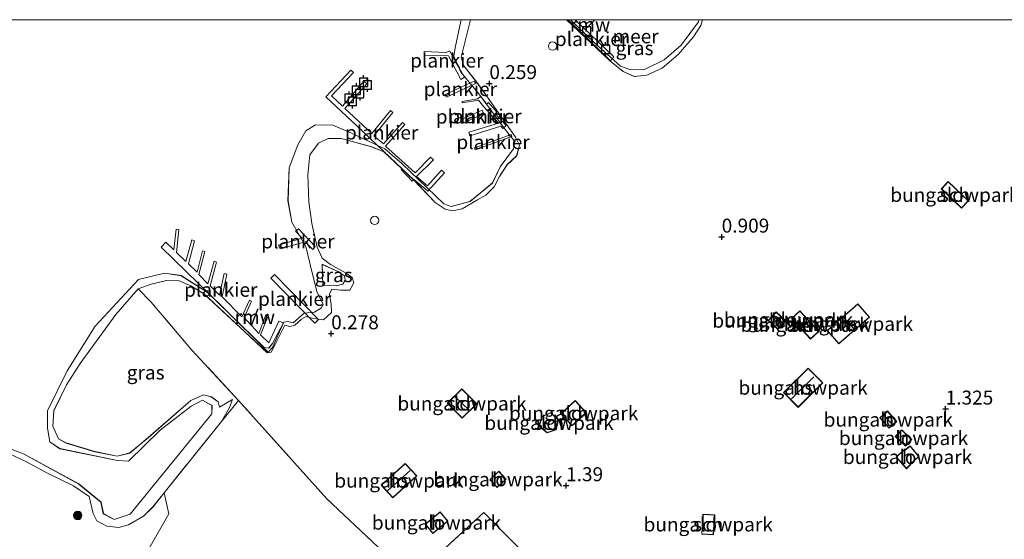
# Model space of a CAD drawing. Units: metres. Extents: x 180000 to 190009, y 487499 to 493751.
# Drawn here: x 183238 to 183414, y 493657 to 493750 of the extents above; entities that cross this region are included whole.
import ezdxf
from ezdxf.enums import TextEntityAlignment as Align

# ---------------------------------------------------------------- set-up
doc = ezdxf.new("R2010")
doc.units = ezdxf.units.M
doc.linetypes.add('IE-TERREINAFSCHEIDING', pattern=[10, 8, -2])
doc.layers.get('0').update_dxf_attribs({"lineweight": 25})
for name, color, linetype, lineweight in [('B-ME-AL-OVERIG-GV-B7', 7, 'BV-GELEIDERAIL', 18), ('B-ME-GR-BOOM-S-B1', 93, 'Continuous', 18), ('B-ME-GW-HOOGTEPUNT-S-B1', 10, 'Continuous', 25), ('B-ME-GW-KRUINLIJN-L-B1', 93, 'Continuous', 18), ('B-ME-GW-TEENLIJN-L-B1', 93, 'Continuous', 18), ('B-ME-IE-GRASLAND-GV-B6', 93, 'Continuous', 18), ('B-ME-IE-GRONDWERKLIJN-GROND_INGERICHT-GV-B6', 253, 'Continuous', 18), ('B-ME-IE-INRICHTINGSELEMENT-S-B1', 253, 'Continuous', 18), ('B-ME-IE-TERREINAFSCHEIDING-RASTERHEKWERK-L-B1', 8, 'IE-TERREINAFSCHEIDING', 18), ('B-ME-KG-KADASTRAAL-DAKRAND-L-B1', 13, 'Continuous', 18), ('B-ME-KG-KADASTRAAL-NOKLIJN-L-B1', 13, 'Continuous', 18), ('B-ME-KW-REMMINGWERK-L-B1', 10, 'Continuous', 25), ('B-ME-OB-WATERLIJN-L-B1', 133, 'OB-WATERLIJN', 18), ('B-ME-OG-BEBOUWING-GV-B6', 173, 'Continuous', 18), ('B-ME-OG-WATER-GV-B6', 153, 'Continuous', 18), ('B-ME-VV-AFMEERCONSTRUCTIE-S-B1', 10, 'Continuous', 25)]:
    doc.layers.add(name, color=color, linetype=linetype, lineweight=lineweight)
doc.styles.add('NLCS-ISO', font='NLCS-ISO.TTF')
doc.linetypes.add('BV-GELEIDERAIL', pattern='A,10,-3,[108,NLCS.SHX,S=1,R=0,X=0,Y=0],-3', length=16)
doc.linetypes.add('OB-WATERLIJN', pattern='A,10,[32,NLCS.SHX,S=2,R=0,X=0,Y=0],-12', length=22)

# ---------------------------------------------------------------- blocks, each defined once
blk = doc.blocks.new('d27az_FeatureWriter_4_5_FMEBLOCK10')
at = {"layer": 'B-ME-IE-GRASLAND-GV-B6'}
for points in [[(129.71, 102.12, 0.31), (128.6, 97.82, 0.31), (128.04, 95.42, 0.31), (128.53, 93.88, 0.31), (130.8, 90.95, 0.24), (133.06, 87.83, 0.25), (137.74, 81.08, 0.25), (138.46, 79.68, 0.25), (137.96, 77.75, 0.25), (136.27, 76.18, 0.29), (134.91, 74.08, 0.33), (133.94, 72.23, 0.23), (132.42, 70.71, 0.16), (130.92, 69.88, 0.2), (128.22, 68.28, 0.23), (126.5, 67.93, 0.21), (125.16, 68.2, 0.22), (123.37, 69.41, 0.22), (119.48, 73.5, 0.27), (114.19, 78.47, 0.27), (112.03, 79.39, 0.22), (106.54, 80.85, 0.25), (104.22, 80.85, 0.29), (102.5, 80.02, 0.3), (100.98, 77.94, 0.31), (100.62, 74.35, 0.34), (100.77, 69.51, 0.35), (101.35, 65.63, 0.32), (102.25, 61.41, 0.16), (103.2, 59.46, 0.22), (104.64, 58.29, 0.25), (107.48, 56.76, 0.4), (108.51, 55.97, 0.37), (108.83, 55.03, 0.33), (108.1, 53.73, 0.28), (106.48, 53.72, 0.26), (104.89, 53.87, 0.19), (104.49, 53, 0.2), (104.8, 51.18, 0.22), (104.83, 49.69, 0.23), (103.42, 48.41, 0.23), (101.69, 48.64, 0.29), (100.32, 49.01, 0.3), (99.49, 48.54, 0.27), (98.31, 47.47, 0.29), (97.39, 47.23, 0.28), (96.5, 47.45, 0.3), (94.83, 44.12, 0.26), (94.06, 42.6, 0.24), (93.37, 42.52, 0.24), (89.39, 46.22, 0.22), (82.05, 53.07, 0.14), (79.67, 54.48, 0.01), (77.59, 55.38, -0.02), (75.37, 55.44, -0.02), (72.6, 54.76, -0.02), (70.27, 53.93, -0.01), (66.27, 49.36, 0), (59.91, 40.58, 0.05), (57.45, 36.76, 0.09), (55.17, 32.15, 0.1), (55.02, 29.34, 0.08), (56.03, 27.1, 0.07), (57.39, 26.36, 0.03), (62.5, 24.81, -0.02), (66.52, 24.01, -0.01), (68.76, 24.57, 0), (72.09, 27.35, 0.03), (79.67, 33.99, 0.14), (81.97, 34.99, 0.12), (83.36, 34.59, 0.12), (84.56, 33.7, 0.13), (84.84, 32.78, 0.11), (87.13, 34.14, 0.46), (86.6, 32.72, 0.46), (85.16, 30.23, 0.45), (74.93, 17.44, 0.46), (72.88, 14.91, 0.3), (71.21, 13.28, 0.28), (68.51, 11.73, 0.32), (66.79, 11.24, 0.3), (64.66, 11.49, 0.19), (62.87, 12.45, 0.15), (62.23, 13.75, 0.15), (61.52, 16.79, 0.06), (58.72, 18.68, 0.09), (54.07, 20.98, 0.07), (50.21, 23.05, 0.07), (47.16, 24.45, 0.04)], [(47.25, 25.4, -0.2), (49.77, 24.44, -0.2), (59.68, 19.02, -0.2), (63.63, 15.77, -0.2), (64.04, 13.71, -0.2), (65.96, 12.65, -0.2), (68.85, 13.62, -0.2), (83.42, 31.57, -0.2), (83.48, 33.05, -0.2), (81.79, 34.03, -0.2), (79.73, 32.96, -0.2), (74.22, 28.66, -0.2), (68.53, 23.11, -0.2), (66.58, 23.2, -0.2), (56.27, 25.35, -0.2), (54.47, 26.57, -0.2), (54.05, 29.04, -0.2), (54.06, 32.11, -0.2), (57.57, 39.27, -0.2), (62.59, 47.24, -0.2), (70.31, 55.63, -0.2), (74.96, 56.74, -0.2), (77.98, 56.31, -0.2), (82.58, 53.36, -0.2), (92.81, 43.47, -0.2), (93.61, 43.33, -0.2), (94.31, 44.18, -0.2), (96.32, 48.01, -0.2), (97.06, 48.09, -0.2), (98.01, 47.88, -0.2), (99.94, 49.6, -0.2), (101.82, 49.76, -0.2), (103.05, 50.54, -0.2), (103.33, 51.23, -0.2), (102.26, 53.3, -0.2), (101.45, 56.6, -0.2), (100.23, 61.52, -0.2), (97.74, 65.87, -0.2), (97.07, 69.68, -0.2), (97.29, 75.61, -0.2), (98.84, 79.73, -0.2), (100.26, 82.24, -0.2), (101.98, 83.29, -0.2), (105.07, 83.25, -0.2), (108.44, 81.8, -0.2), (114.37, 79.03, -0.2), (117.48, 76.32, -0.2), (124.9, 69.16, -0.2), (126.24, 68.68, -0.2), (129.61, 69.55, -0.2), (133.65, 72.89, -0.2), (135.02, 75.78, -0.2), (137.4, 79, -0.2), (137.65, 80.33, -0.2), (135.87, 82.49, -0.2), (131.01, 89.11, -0.2), (127.99, 92.74, -0.2), (126.74, 95.58, -0.2), (126.97, 97.1, -0.2), (127.98, 101.85, -0.2), (128.04, 102.12, -0.2), (129.71, 102.12, 0.31)], [(103.3, 54.58, -0.02), (105.71, 54.47, 0), (106.84, 54.77, 0.02), (107.3, 55.52, 0.01), (107.18, 56.3, 0), (106.08, 56.98, 0.04), (103.19, 58.34, 0.01), (103.3, 54.58, -0.02)]]:
    blk.add_polyline3d(points, dxfattribs=at)
blk = doc.blocks.new('d27az_FeatureWriter_4_5_FMEBLOCK15')
at = {"layer": 'B-ME-GW-KRUINLIJN-L-B1'}
for points in [[(16.53, 34.99, 0.31), (15.42, 30.69, 0.31), (14.86, 28.28, 0.31), (15.35, 26.75, 0.31), (17.62, 23.81, 0.24), (19.88, 20.69, 0.25), (24.56, 13.95, 0.25), (25.28, 12.55, 0.25), (24.78, 10.61, 0.25), (23.09, 9.04, 0.29), (21.73, 6.95, 0.33), (20.76, 5.1, 0.23), (19.24, 3.57, 0.16), (17.74, 2.74, 0.2), (15.04, 1.14, 0.23), (13.32, 0.79, 0.21), (11.98, 1.06, 0.22), (10.19, 2.28, 0.22), (6.3, 6.37, 0.27), (1.01, 11.33, 0.27), (-1.15, 12.25, 0.22), (-6.64, 13.72, 0.25), (-8.96, 13.71, 0.29), (-10.68, 12.89, 0.3), (-12.2, 10.8, 0.31), (-12.56, 7.21, 0.34), (-12.41, 2.38, 0.35), (-11.83, -1.5, 0.32), (-10.93, -5.73, 0.16), (-9.98, -7.67, 0.22), (-8.54, -8.84, 0.25), (-5.7, -10.38, 0.4), (-4.67, -11.16, 0.37), (-4.35, -12.1, 0.33), (-5.08, -13.4, 0.28), (-6.7, -13.41, 0.26), (-8.29, -13.27, 0.19), (-8.68, -14.13, 0.2), (-8.38, -15.96, 0.22), (-8.35, -17.44, 0.23), (-9.76, -18.73, 0.23), (-11.49, -18.5, 0.29), (-12.86, -18.13, 0.3), (-13.69, -18.6, 0.27), (-14.87, -19.66, 0.29), (-15.79, -19.9, 0.28), (-16.68, -19.68, 0.3), (-18.34, -23.02, 0.26), (-19.11, -24.53, 0.24), (-19.81, -24.61, 0.24), (-23.79, -20.92, 0.22), (-31.13, -14.07, 0.14), (-33.51, -12.65, 0.01), (-35.59, -11.76, -0.02), (-37.81, -11.7, -0.02), (-40.58, -12.37, -0.02), (-42.91, -13.2, -0.01), (-46.91, -17.77, 0), (-53.27, -26.55, 0.05), (-55.73, -30.38, 0.09), (-58.01, -34.99, 0.1)], [(58.01, 34.99, 0.3), (57.73, 33.97, 0.31), (56.39, 31.93, 0.33), (53.66, 28.74, 0.27), (50.81, 26.3, 0.19), (48.03, 25.03, 0.21), (45.82, 24.81, 0.24), (43.81, 25.7, 0.23), (41.3, 27.76, 0.22), (33.7, 34.99, 0.21)]]:
    blk.add_polyline3d(points, dxfattribs=at)
blk = doc.blocks.new('d27az_FeatureWriter_4_5_FMEBLOCK20')
at = {"layer": 'B-ME-OB-WATERLIJN-L-B1'}
for points in [[(112.01, 101.61, -0.2), (111.95, 101.34, -0.2), (110.94, 96.58, -0.2), (110.71, 95.07, -0.2), (111.96, 92.22, -0.2), (114.98, 88.6, -0.2), (119.85, 81.98, -0.2), (121.62, 79.81, -0.2), (121.37, 78.48, -0.2), (118.99, 75.26, -0.2), (117.62, 72.37, -0.2), (113.58, 69.04, -0.2), (110.21, 68.16, -0.2), (108.88, 68.65, -0.2), (101.46, 75.81, -0.2), (98.34, 78.51, -0.2), (92.41, 81.28, -0.2), (89.04, 82.73, -0.2), (85.96, 82.77, -0.2), (84.23, 81.72, -0.2), (82.81, 79.21, -0.2), (81.26, 75.1, -0.2), (81.04, 69.16, -0.2), (81.71, 65.36, -0.2), (84.2, 61, -0.2), (85.42, 56.08, -0.2), (86.23, 52.78, -0.2), (87.3, 50.71, -0.2), (87.02, 50.03, -0.2), (85.8, 49.24, -0.2), (83.91, 49.09, -0.2), (81.99, 47.36, -0.2), (81.03, 47.57, -0.2), (80.29, 47.5, -0.2), (78.28, 43.66, -0.2), (77.58, 42.82, -0.2), (76.78, 42.96, -0.2), (66.56, 52.85, -0.2), (61.95, 55.79, -0.2), (58.93, 56.23, -0.2), (54.28, 55.12, -0.2), (46.56, 46.73, -0.2), (41.54, 38.76, -0.2), (38.03, 31.6, -0.2), (38.02, 28.52, -0.2), (38.44, 26.06, -0.2), (40.24, 24.83, -0.2), (50.55, 22.69, -0.2), (52.51, 22.6, -0.2), (58.2, 28.15, -0.2), (63.7, 32.44, -0.2), (65.76, 33.52, -0.2), (67.45, 32.54, -0.2), (67.4, 31.06, -0.2), (52.82, 13.1, -0.2), (49.93, 12.14, -0.2), (48.01, 13.19, -0.2), (47.6, 15.26, -0.2), (43.65, 18.5, -0.2), (33.75, 23.93, -0.2), (31.22, 24.88, -0.2)], [(154.48, 101.61, -0.2), (154.44, 101.2, -0.2), (151.32, 97.04, -0.2), (148.29, 94.4, -0.2), (144.77, 92.71, -0.2), (142.33, 92.66, -0.2), (140.49, 93.29, -0.2), (135.76, 97.5, -0.2), (131.53, 101.61, -0.2)]]:
    blk.add_polyline3d(points, dxfattribs=at)
blk = doc.blocks.new('meerpaal')
for p, q in [((-0.75, 0), (-1.25, 0)), ((0.75, 0.75), (-0.75, 0.75)), ((-0.75, 0.75), (-0.75, -0.75)), ((0.75, -0.75), (0.75, 0.75)), ((0.75, 0), (1.25, 0)), ((-0.75, -0.75), (0.75, -0.75))]:
    blk.add_line(p, q)
blk = doc.blocks.new('dtb')
blk.add_circle((0, 0), 0.75)
blk = doc.blocks.new('boom')
blk.add_hatch(color=256).paths.add_polyline_path([(-0.75, 0, 1), (0.75, 0, 1)])
blk.add_circle((0, 0), 0.75)
blk = doc.blocks.new('hoogtepunt')
for p, q in [((-0.5, 0), (0.5, 0)), ((0, 0.5), (0, -0.5))]:
    blk.add_line(p, q)

msp = doc.modelspace()

# ---------------------------------------------------------------- linework, layer by layer
at = {"layer": 'B-ME-AL-OVERIG-GV-B7'}
for points in [[(183336.99, 493750, 0.36), (183336.95, 493749.96, 0.36), (183343.88, 493743.37, 0.22), (183343.27, 493742.64, 0.2), (183335.71, 493750, 0.32), (183336.99, 493750, 0.36)], [(183316.51, 493739.31, 0.16), (183314.28, 493743.55, 0.23), (183309.95, 493743.64, 0.26), (183309.96, 493744.28, 0.27), (183313.9, 493744.13, 0.25), (183314.49, 493744.44, 0.24), (183317.13, 493739.73, 0.18), (183316.51, 493739.31, 0.16)], [(183310.08, 493719.8, 0.26), (183308.11, 493721.42, 0.31), (183307.78, 493721.09, 0.31), (183305.81, 493723.17, 0.33), (183305.99, 493723.32, 0.31), (183302.62, 493726.52, 0.29), (183297.88, 493731.02, 0.48), (183292.35, 493736.21, 0.41), (183296.81, 493740.98, 0.61), (183297.32, 493740.52, 0.6), (183293.39, 493736.39, 0.41), (183295.36, 493734.54, 0.33), (183299.17, 493739.01, 0.43), (183299.67, 493738.49, 0.42), (183295.75, 493734.12, 0.44), (183300.59, 493729.65, 0.18), (183303.89, 493733.73, 0.28), (183304.33, 493733.36, 0.23), (183300.95, 493729.24, 0.24), (183302.67, 493727.75, 0.24), (183306.04, 493731.57, 0.28), (183306.47, 493731.21, 0.27), (183303.03, 493727.39, 0.24), (183308.34, 493722.56, 0.24), (183311.09, 493725.37, 0.24), (183311.58, 493724.93, 0.23), (183308.59, 493721.91, 0.3), (183310.51, 493720.27, 0.26), (183313.05, 493723.07, 0.26), (183313.58, 493722.59, 0.25), (183310.61, 493719.31, 0.25), (183310.08, 493719.8, 0.26)], [(183319.1, 493738.56, 0.14), (183313.94, 493736.15, 0.25), (183313.72, 493736.61, 0.24), (183318.88, 493739.02, 0.13), (183319.1, 493738.56, 0.14)], [(183321.16, 493734.9, 0.4), (183321.46, 493735.18, 0.44), (183322.95, 493733.46, 0.46), (183322.62, 493733.23, 0.44), (183324.63, 493731.08, 0.33), (183324.02, 493730.54, 0.31), (183323.64, 493730.94, 0.32), (183318.1, 493729.23, 0.32), (183317.95, 493729.89, 0.33), (183323.25, 493731.45, 0.31), (183320.59, 493734.38, 0.31), (183319.64, 493735.59, 0.2), (183316.72, 493735.11, 0.25), (183316.72, 493735.36, 0.26), (183319.47, 493735.85, 0.19), (183320.08, 493736.24, 0.26), (183321.16, 493734.9, 0.4)], [(183320.6, 493733.16, 0.29), (183316.82, 493731.5, 0.19), (183316.53, 493732.14, 0.24), (183320.31, 493733.8, 0.33), (183320.6, 493733.16, 0.29)], [(183325.61, 493729.09, 0.22), (183319.05, 493726.73, 0.28), (183318.92, 493727.09, 0.28), (183325.48, 493729.45, 0.22), (183325.61, 493729.09, 0.22)], [(183284.79, 493695.73, 0.39), (183282.84, 493691.35, 0.26), (183282.04, 493690.51, 0.26), (183273.99, 493698.5, 0.38), (183262.9, 493709.31, 0.39), (183263.77, 493710.17, 0.37), (183265.17, 493708.83, 0.37), (183265.59, 493712.52, 0.47), (183266.09, 493712.44, 0.46), (183265.68, 493708.32, 0.33), (183267.3, 493706.74, 0.31), (183268.37, 493710.59, 0.54), (183268.85, 493710.41, 0.53), (183267.78, 493706.31, 0.35), (183269.33, 493704.81, 0.34), (183270.3, 493708.63, 0.42), (183270.7, 493708.49, 0.39), (183269.67, 493704.4, 0.36), (183271.27, 493702.7, 0.36), (183272.38, 493706.78, 0.42), (183272.8, 493706.6, 0.39), (183271.68, 493702.38, 0.37), (183273.34, 493700.71, 0.35), (183274.2, 493704.6, 0.48), (183274.65, 493704.46, 0.44), (183273.82, 493700.4, 0.37), (183277.34, 493696.81, 0.35), (183278.73, 493699.77, 0.4), (183279.07, 493699.61, 0.39), (183277.74, 493696.69, 0.39), (183280.4, 493693.85, 0.3), (183281.65, 493697.18, 0.46), (183282.06, 493697, 0.45), (183280.65, 493693.59, 0.32), (183282.16, 493692.14, 0.27), (183283.93, 493696.06, 0.36), (183284.79, 493695.73, 0.39)], [(183287.45, 493712.58, 0.24), (183290.45, 493709.39, 0.26), (183290.01, 493708.89, 0.27), (183288.68, 493710.26, 0.24), (183284.2, 493708.99, 0.37), (183283.89, 493709.65, 0.37), (183288.13, 493710.87, 0.24), (183286.93, 493712.13, 0.24), (183287.45, 493712.58, 0.24)], [(183290.41, 493695.69, 0.31), (183282.51, 493703.73, 0.55), (183283.16, 493704.37, 0.53), (183291.06, 493696.33, 0.29), (183290.41, 493695.69, 0.31)]]:
    msp.add_polyline3d(points, dxfattribs=at)
at = {"layer": 'B-ME-GW-KRUINLIJN-L-B1'}
msp.add_line((183291.71, 493706.21, 0.01), (183291.82, 493702.46, -0.02), dxfattribs=at)
for points in [[(183243.69, 493680.02, 0.1), (183243.54, 493677.22, 0.08), (183244.55, 493674.97, 0.07), (183245.91, 493674.23, 0.03), (183251.03, 493672.68, -0.02), (183255.05, 493671.89, -0.01), (183257.29, 493672.44, 0), (183260.61, 493675.23, 0.03), (183268.2, 493681.86, 0.14), (183270.5, 493682.87, 0.12), (183271.88, 493682.47, 0.12), (183273.09, 493681.58, 0.13), (183273.37, 493680.66, 0.11)], [(183275.66, 493682.02, 0.46), (183275.12, 493680.6, 0.46), (183273.69, 493678.11, 0.45)], [(183250.04, 493664.67, 0.06), (183247.25, 493666.55, 0.09), (183242.6, 493668.86, 0.07), (183238.73, 493670.92, 0.07), (183235.68, 493672.33, 0.04)], [(183263.45, 493665.32, 0.46), (183261.4, 493662.78, 0.3), (183259.74, 493661.15, 0.28), (183257.03, 493659.61, 0.32), (183255.32, 493659.12, 0.3), (183253.19, 493659.37, 0.19), (183251.4, 493660.33, 0.15), (183250.75, 493661.62, 0.15), (183250.04, 493664.67, 0.06)]]:
    msp.add_polyline3d(points, dxfattribs=at)
at = {"layer": 'B-ME-GW-TEENLIJN-L-B1'}
msp.add_line((183275.66, 493682.02, 0.46), (183273.37, 493680.66, 0.11), dxfattribs=at)
msp.add_polyline3d([(183291.71, 493706.21, 0.01), (183294.61, 493704.86, 0.04), (183295.71, 493704.18, 0), (183295.82, 493703.4, 0.01), (183295.37, 493702.65, 0.02), (183294.23, 493702.34, 0), (183291.82, 493702.46, -0.02)], dxfattribs=at)
at = {"layer": 'B-ME-IE-GRASLAND-GV-B6'}
for points in [[(183359.72, 493750, 0.3), (183359.44, 493748.98, 0.31), (183358.09, 493746.94, 0.33), (183355.37, 493743.75, 0.27), (183352.52, 493741.31, 0.19), (183349.73, 493740.05, 0.21), (183347.52, 493739.82, 0.24), (183345.52, 493740.71, 0.23), (183343.01, 493742.77, 0.22), (183335.41, 493750, 0.21), (183336.09, 493750, -0.2), (183340.31, 493745.89, -0.2), (183345.04, 493741.68, -0.2), (183346.88, 493741.05, -0.2), (183349.32, 493741.11, -0.2), (183352.84, 493742.79, -0.2), (183355.87, 493745.44, -0.2), (183358.99, 493749.59, -0.2), (183359.04, 493750, -0.2), (183359.72, 493750, 0.3)], [(183291.82, 493702.46, -0.02), (183291.71, 493706.21, 0.01), (183294.61, 493704.86, 0.04), (183295.71, 493704.18, 0), (183295.82, 493703.4, 0.01), (183295.37, 493702.65, 0.02), (183294.23, 493702.34, 0), (183291.82, 493702.46, -0.02)], [(183276.74, 493681.85, 0.52), (183273.69, 493678.11, 0.45), (183275.12, 493680.6, 0.46), (183275.66, 493682.02, 0.46), (183273.37, 493680.66, 0.11), (183273.09, 493681.58, 0.13), (183271.88, 493682.47, 0.12), (183270.5, 493682.87, 0.12), (183268.2, 493681.86, 0.14), (183260.61, 493675.23, 0.03), (183257.29, 493672.44, 0), (183255.05, 493671.89, -0.01), (183251.03, 493672.68, -0.02), (183245.91, 493674.23, 0.03), (183244.55, 493674.97, 0.07), (183243.54, 493677.22, 0.08), (183243.69, 493680.02, 0.1), (183245.98, 493684.64, 0.09), (183248.44, 493688.46, 0.05), (183254.8, 493697.24, 0), (183258.8, 493701.81, -0.01), (183261.15, 493699.45, 0.22), (183268.4, 493690.88, 0.33), (183276.74, 493681.85, 0.52)], [(183235.68, 493672.33, 0.04), (183238.73, 493670.92, 0.07), (183242.6, 493668.86, 0.07), (183247.25, 493666.55, 0.09), (183250.04, 493664.67, 0.06)], [(183250.04, 493664.67, 0.06), (183250.75, 493661.62, 0.15), (183251.4, 493660.33, 0.15), (183253.19, 493659.37, 0.19), (183255.32, 493659.12, 0.3), (183257.03, 493659.61, 0.32), (183259.74, 493661.15, 0.28), (183261.4, 493662.78, 0.3), (183263.45, 493665.32, 0.46), (183264.28, 493661.55, 0.54), (183260.47, 493654.88, 0.43), (183257.31, 493651.52, 0.13), (183240.39, 493637.14, 0.13), (183220.04, 493620.11, 0.15)]]:
    msp.add_polyline3d(points, dxfattribs=at)
at = {"layer": 'B-ME-IE-GRONDWERKLIJN-GROND_INGERICHT-GV-B6'}
for points in [[(183325.57, 493656.81, 1.2), (183320.59, 493661.82, 1.14), (183307.72, 493649.91, 1.43), (183292.53, 493664.25, 0.91), (183276.74, 493681.85, 0.52), (183268.4, 493690.88, 0.33), (183261.15, 493699.45, 0.22), (183258.8, 493701.81, -0.01), (183261.12, 493702.64, -0.02), (183263.89, 493703.31, -0.02), (183266.12, 493703.25, -0.02), (183268.19, 493702.36, 0.01), (183270.57, 493700.94, 0.14), (183277.92, 493694.1, 0.22), (183281.89, 493690.4, 0.24), (183282.59, 493690.48, 0.24), (183283.36, 493691.99, 0.26), (183285.03, 493695.33, 0.3), (183285.92, 493695.11, 0.28), (183286.84, 493695.35, 0.29), (183288.02, 493696.42, 0.27), (183288.84, 493696.89, 0.3), (183290.22, 493696.52, 0.29), (183291.95, 493696.28, 0.23), (183293.35, 493697.57, 0.23), (183293.32, 493699.06, 0.22), (183293.02, 493700.88, 0.2), (183293.42, 493701.74, 0.19), (183295, 493701.6, 0.26), (183296.62, 493701.61, 0.28), (183297.35, 493702.91, 0.33), (183297.04, 493703.85, 0.37), (183296.01, 493704.64, 0.4), (183293.17, 493706.17, 0.25), (183291.72, 493707.34, 0.22), (183290.78, 493709.29, 0.16), (183289.87, 493713.51, 0.32), (183289.3, 493717.39, 0.35), (183289.14, 493722.22, 0.34), (183289.5, 493725.82, 0.31), (183291.02, 493727.9, 0.3), (183292.75, 493728.73, 0.29), (183295.07, 493728.73, 0.25), (183300.55, 493727.27, 0.22), (183302.72, 493726.35, 0.27), (183308, 493721.38, 0.27), (183311.89, 493717.29, 0.22), (183313.69, 493716.08, 0.22), (183315.03, 493715.8, 0.21), (183316.75, 493716.16, 0.23), (183319.45, 493717.75, 0.2), (183320.94, 493718.59, 0.16), (183322.46, 493720.11, 0.23), (183323.44, 493721.96, 0.33), (183324.8, 493724.06, 0.29), (183326.48, 493725.62, 0.25), (183326.98, 493727.56, 0.25), (183326.27, 493728.96, 0.25), (183321.59, 493735.7, 0.25), (183319.32, 493738.82, 0.24), (183317.05, 493741.76, 0.31), (183316.57, 493743.29, 0.31), (183317.13, 493745.7, 0.31), (183318.24, 493750, 0.31), (183335.41, 493750, 0.21), (183343.01, 493742.77, 0.22), (183345.52, 493740.71, 0.23), (183347.52, 493739.82, 0.24), (183349.73, 493740.05, 0.21), (183352.52, 493741.31, 0.19), (183355.37, 493743.75, 0.27), (183358.09, 493746.94, 0.33), (183359.44, 493748.98, 0.31), (183359.72, 493750, 0.3), (183515.02, 493750, 1.77)], [(183403.65, 493721.03, 1.03), (183402.41, 493719.74, 1.03), (183406.04, 493716.26, 1.03), (183407.29, 493717.55, 1.03), (183403.65, 493721.03, 1.03)], [(183389.57, 493696.73, 1.18), (183387.49, 493699.14, 1.18), (183382, 493694.39, 1.18), (183384.09, 493691.98, 1.18), (183389.57, 493696.73, 1.18)], [(183373.21, 493694.57, 1.26), (183374.6, 493696.1, 1.26), (183372.86, 493697.69, 1.26), (183371.46, 493696.16, 1.26), (183373.21, 493694.57, 1.26)], [(183377.09, 493697.91, 1.19), (183375.62, 493696.54, 1.19), (183379.05, 493692.84, 1.19), (183380.52, 493694.21, 1.19), (183377.09, 493697.91, 1.19)], [(183381.23, 493684.99, 1.33), (183378.59, 493687.65, 1.33), (183374.18, 493683.27, 1.33), (183376.82, 493680.61, 1.33), (183381.23, 493684.99, 1.33)], [(183316.76, 493678.67, 0.79), (183319.34, 493681.22, 0.79), (183316.65, 493683.93, 0.79), (183314.08, 493681.39, 0.79), (183316.76, 493678.67, 0.79)], [(183260.47, 493654.88, 0.43), (183264.28, 493661.55, 0.54), (183263.45, 493665.32, 0.46), (183273.69, 493678.11, 0.45), (183276.74, 493681.85, 0.52), (183292.53, 493664.25, 0.91), (183307.72, 493649.91, 1.43), (183320.59, 493661.82, 1.14), (183325.57, 493656.81, 1.2)], [(183336.38, 493677.31, 1.25), (183338.95, 493679.66, 1.25), (183336.95, 493681.84, 1.25), (183334.39, 493679.48, 1.25), (183336.38, 493677.31, 1.25)], [(183333.55, 493676.61, 1.25), (183333.98, 493678.35, 1.25), (183332.58, 493679.68, 1.25), (183330.95, 493678.93, 1.25), (183330.51, 493677.21, 1.25), (183331.93, 493676.05, 1.25), (183333.55, 493676.61, 1.25)], [(183392.79, 493679.97, 1.28), (183391.41, 493678.75, 1.28), (183393.06, 493676.88, 1.28), (183394.45, 493678.1, 1.28), (183392.79, 493679.97, 1.28)], [(183395.98, 493673.64, 1.28), (183397.14, 493674.84, 1.28), (183395.35, 493676.59, 1.28), (183394.19, 493675.38, 1.28), (183395.98, 493673.64, 1.28)], [(183396.19, 493669.64, 1.59), (183397.59, 493671.08, 1.59), (183397.69, 493671.19, 1.59), (183398.42, 493671.84, 1.59), (183396.84, 493673.73, 1.59), (183395.85, 493672.93, 1.59), (183395.76, 493672.86, 1.59), (183395.64, 493672.96, 1.59), (183394.33, 493671.69, 1.59), (183396.19, 493669.64, 1.59)], [(183302.24, 493666.68, 0.9), (183304.32, 493664.43, 0.9), (183308.65, 493668.35, 0.9), (183306.52, 493670.55, 0.9), (183302.24, 493666.68, 0.9)], [(183324.61, 493667.78, 1.25), (183323.27, 493669.19, 1.25), (183321.67, 493667.67, 1.25), (183323.02, 493666.26, 1.25), (183324.61, 493667.78, 1.25)], [(183310.1, 493659.7, 1.09), (183311.5, 493658.02, 1.09), (183314.19, 493660.25, 1.09), (183312.79, 493661.94, 1.09), (183310.1, 493659.7, 1.09)], [(183361.89, 493661.38, 1.29), (183359.78, 493661.5, 1.29), (183359.57, 493657.93, 1.29), (183361.68, 493657.81, 1.29), (183361.89, 493661.38, 1.29)]]:
    msp.add_polyline3d(points, dxfattribs=at)
at = {"layer": 'B-ME-IE-TERREINAFSCHEIDING-RASTERHEKWERK-L-B1'}
msp.add_line((183273.69, 493678.11, 0.45), (183263.45, 493665.32, 0.46), dxfattribs=at)
for points in [[(183276.74, 493681.85, 0.52), (183268.4, 493690.88, 0.33), (183261.15, 493699.45, 0.22), (183258.8, 493701.81, -0.01)], [(183374.89, 493606.15, 2.11), (183371.29, 493610.1, 1.78), (183358.82, 493623.02, 1.65), (183345.28, 493611.61, 1.85), (183329.39, 493626.68, 1.45), (183323.24, 493633.77, 1.42), (183336.32, 493645.95, 1.3), (183325.57, 493656.81, 1.2), (183320.59, 493661.82, 1.14), (183307.72, 493649.91, 1.43), (183292.53, 493664.25, 0.91), (183276.74, 493681.85, 0.52), (183273.69, 493678.11, 0.45)], [(183263.45, 493665.32, 0.46), (183264.28, 493661.55, 0.54), (183260.47, 493654.88, 0.43)]]:
    msp.add_polyline3d(points, dxfattribs=at)
at = {"layer": 'B-ME-KG-KADASTRAAL-DAKRAND-L-B1'}
for points in [[(183403.65, 493720.96, 3.36), (183407.21, 493717.55, 3.38), (183406.04, 493716.33, 3.37), (183402.48, 493719.74, 3.36), (183403.65, 493720.96, 3.36)], [(183389.5, 493696.74, 3.73), (183384.09, 493692.05, 3.69), (183382.07, 493694.38, 3.72), (183387.48, 493699.07, 3.77), (183389.5, 493696.74, 3.73)], [(183373.2, 493694.64, 3.12), (183371.53, 493696.16, 3.19), (183372.86, 493697.62, 3.07), (183374.53, 493696.1, 3.01), (183373.2, 493694.64, 3.12)], [(183377.09, 493697.84, 3.51), (183380.45, 493694.22, 3.52), (183379.05, 493692.91, 3.52), (183375.69, 493696.54, 3.51), (183377.09, 493697.84, 3.51)], [(183381.16, 493684.99, 4.22), (183376.82, 493680.68, 4.22), (183374.25, 493683.26, 4.16), (183378.59, 493687.58, 4.18), (183381.16, 493684.99, 4.22)], [(183316.76, 493678.74, 2.63), (183314.15, 493681.39, 2.65), (183316.65, 493683.86, 2.67), (183319.27, 493681.22, 2.64), (183316.76, 493678.74, 2.63)], [(183336.38, 493677.38, 3.48), (183334.46, 493679.48, 3.75), (183336.95, 493681.76, 3.75), (183338.87, 493679.67, 3.48), (183336.38, 493677.38, 3.48)], [(183392.79, 493679.9, 3.18), (183394.37, 493678.1, 3.18), (183393.07, 493676.95, 3.18), (183391.48, 493678.75, 3.18), (183392.79, 493679.9, 3.18)], [(183333.51, 493676.65, 3.16), (183331.94, 493676.11, 3.18), (183330.56, 493677.23, 3.18), (183330.99, 493678.89, 3.24), (183332.57, 493679.62, 3.18), (183333.92, 493678.33, 3.2), (183333.51, 493676.65, 3.16)], [(183395.98, 493673.71, 3.73), (183394.26, 493675.38, 3.68), (183395.35, 493676.52, 4.17), (183397.07, 493674.84, 4.22), (183395.98, 493673.71, 3.73)], [(183396.19, 493669.71, 3.8), (183394.4, 493671.68, 3.52), (183395.64, 493672.9, 3.42), (183395.76, 493672.8, 3.42), (183395.88, 493672.89, 3.18), (183396.83, 493673.66, 3.05), (183398.35, 493671.84, 3), (183397.66, 493671.22, 3.17), (183397.55, 493671.11, 3.62), (183396.19, 493669.71, 3.8)], [(183302.31, 493666.67, 2.8), (183306.52, 493670.48, 2.9), (183308.58, 493668.36, 2.9), (183304.32, 493664.5, 2.9), (183302.31, 493666.67, 2.8)], [(183324.54, 493667.78, 3.03), (183323.02, 493666.33, 3.06), (183321.74, 493667.67, 3.56), (183323.26, 493669.12, 3.54), (183324.54, 493667.78, 3.03)], [(183310.17, 493659.7, 2.94), (183312.79, 493661.87, 2.98), (183314.12, 493660.26, 2.9), (183311.51, 493658.09, 2.86), (183310.17, 493659.7, 2.94)], [(183361.83, 493661.33, 3.77), (183361.63, 493657.86, 3.76), (183359.62, 493657.98, 3.78), (183359.82, 493661.45, 3.79), (183361.83, 493661.33, 3.77)]]:
    msp.add_polyline3d(points, dxfattribs=at)
at = {"layer": 'B-ME-KG-KADASTRAAL-NOKLIJN-L-B1'}
for p, q in [((183372.5, 493696.99, 3.73), (183373.95, 493695.67, 3.7)), ((183377.43, 493694.76, 3.92), (183378.76, 493695.98, 3.94)), ((183386.74, 493694.73, 4.12), (183384.96, 493696.67, 4.13)), ((183379.6, 493686.09, 4.76), (183375.65, 493682.13, 4.78)), ((183318, 493680.13, 3.28), (183315.51, 493682.52, 3.32)), ((183393.65, 493677.58, 3.4), (183392.13, 493679.16, 3.46)), ((183303.41, 493665.68, 3.22), (183307.45, 493669.3, 3.22))]:
    msp.add_line(p, q, dxfattribs=at)
at = {"layer": 'B-ME-KW-REMMINGWERK-L-B1'}
for p, q in [((183340.47, 493750, 0.13), (183338.74, 493748.26, 0.06)), ((183279.09, 493695.25, 0.17), (183280.23, 493698.31, 0.3))]:
    msp.add_line(p, q, dxfattribs=at)
at = {"layer": 'B-ME-OG-BEBOUWING-GV-B6'}
for points in [[(183403.65, 493721.03, 1.03), (183407.29, 493717.55, 1.03), (183406.04, 493716.26, 1.03), (183402.41, 493719.74, 1.03), (183403.65, 493721.03, 1.03)], [(183389.57, 493696.73, 1.18), (183384.09, 493691.98, 1.18), (183382, 493694.39, 1.18), (183387.49, 493699.14, 1.18), (183389.57, 493696.73, 1.18)], [(183373.21, 493694.57, 1.26), (183371.46, 493696.16, 1.26), (183372.86, 493697.69, 1.26), (183374.6, 493696.1, 1.26), (183373.21, 493694.57, 1.26)], [(183377.09, 493697.91, 1.19), (183380.52, 493694.21, 1.19), (183379.05, 493692.84, 1.19), (183375.62, 493696.54, 1.19), (183377.09, 493697.91, 1.19)], [(183381.23, 493684.99, 1.33), (183376.82, 493680.61, 1.33), (183374.18, 493683.27, 1.33), (183378.59, 493687.65, 1.33), (183381.23, 493684.99, 1.33)], [(183316.76, 493678.67, 0.79), (183314.08, 493681.39, 0.79), (183316.65, 493683.93, 0.79), (183319.34, 493681.22, 0.79), (183316.76, 493678.67, 0.79)], [(183336.38, 493677.31, 1.25), (183334.39, 493679.48, 1.25), (183336.95, 493681.84, 1.25), (183338.95, 493679.66, 1.25), (183336.38, 493677.31, 1.25)], [(183333.55, 493676.61, 1.25), (183331.93, 493676.05, 1.25), (183330.51, 493677.21, 1.25), (183330.95, 493678.93, 1.25), (183332.58, 493679.68, 1.25), (183333.98, 493678.35, 1.25), (183333.55, 493676.61, 1.25)], [(183392.79, 493679.97, 1.28), (183394.45, 493678.1, 1.28), (183393.06, 493676.88, 1.28), (183391.41, 493678.75, 1.28), (183392.79, 493679.97, 1.28)], [(183395.98, 493673.64, 1.28), (183394.19, 493675.38, 1.28), (183395.35, 493676.59, 1.28), (183397.14, 493674.84, 1.28), (183395.98, 493673.64, 1.28)], [(183396.19, 493669.64, 1.59), (183394.33, 493671.69, 1.59), (183395.64, 493672.96, 1.59), (183395.76, 493672.86, 1.59), (183395.85, 493672.93, 1.59), (183396.84, 493673.73, 1.59), (183398.42, 493671.84, 1.59), (183397.69, 493671.19, 1.59), (183397.59, 493671.08, 1.59), (183396.19, 493669.64, 1.59)], [(183302.24, 493666.68, 0.9), (183306.52, 493670.55, 0.9), (183308.65, 493668.35, 0.9), (183304.32, 493664.43, 0.9), (183302.24, 493666.68, 0.9)], [(183324.61, 493667.78, 1.25), (183323.02, 493666.26, 1.25), (183321.67, 493667.67, 1.25), (183323.27, 493669.19, 1.25), (183324.61, 493667.78, 1.25)], [(183310.1, 493659.7, 1.09), (183312.79, 493661.94, 1.09), (183314.19, 493660.25, 1.09), (183311.5, 493658.02, 1.09), (183310.1, 493659.7, 1.09)], [(183361.89, 493661.38, 1.29), (183361.68, 493657.81, 1.29), (183359.57, 493657.93, 1.29), (183359.78, 493661.5, 1.29), (183361.89, 493661.38, 1.29)]]:
    msp.add_polyline3d(points, dxfattribs=at)
at = {"layer": 'B-ME-OG-WATER-GV-B6'}
for points in [[(183058.71, 493750, -0.2), (183316.57, 493750, -0.2)], [(183316.57, 493750, -0.2), (183316.51, 493749.73, -0.2), (183315.49, 493744.97, -0.2), (183315.27, 493743.46, -0.2), (183316.52, 493740.62, -0.2), (183319.53, 493736.99, -0.2), (183324.4, 493730.37, -0.2), (183326.17, 493728.21, -0.2), (183325.93, 493726.88, -0.2), (183323.55, 493723.66, -0.2), (183322.17, 493720.77, -0.2), (183318.14, 493717.43, -0.2), (183314.76, 493716.55, -0.2), (183313.43, 493717.04, -0.2), (183306.01, 493724.2, -0.2), (183302.9, 493726.91, -0.2), (183296.97, 493729.68, -0.2), (183293.6, 493731.13, -0.2), (183290.51, 493731.16, -0.2), (183288.78, 493730.12, -0.2), (183287.36, 493727.61, -0.2), (183285.81, 493723.49, -0.2), (183285.6, 493717.56, -0.2), (183286.26, 493713.75, -0.2), (183288.76, 493709.39, -0.2), (183289.98, 493704.48, -0.2), (183290.78, 493701.17, -0.2), (183291.86, 493699.11, -0.2), (183291.57, 493698.42, -0.2), (183290.35, 493697.64, -0.2), (183288.47, 493697.48, -0.2), (183286.54, 493695.76, -0.2), (183285.59, 493695.97, -0.2), (183284.85, 493695.89, -0.2), (183282.83, 493692.06, -0.2), (183282.14, 493691.21, -0.2), (183281.33, 493691.35, -0.2), (183271.11, 493701.24, -0.2), (183266.5, 493704.18, -0.2), (183263.49, 493704.62, -0.2), (183258.83, 493703.51, -0.2), (183251.11, 493695.12, -0.2), (183246.1, 493687.15, -0.2), (183242.58, 493679.99, -0.2), (183242.58, 493676.91, -0.2), (183243, 493674.45, -0.2), (183244.8, 493673.22, -0.2), (183255.11, 493671.08, -0.2), (183257.06, 493670.99, -0.2), (183262.75, 493676.54, -0.2), (183268.26, 493680.84, -0.2), (183270.32, 493681.91, -0.2), (183272.01, 493680.93, -0.2), (183271.95, 493679.45, -0.2), (183257.37, 493661.5, -0.2), (183254.48, 493660.53, -0.2), (183252.57, 493661.59, -0.2), (183252.15, 493663.65, -0.2), (183248.21, 493666.89, -0.2), (183238.3, 493672.32, -0.2), (183235.78, 493673.27, -0.2)], [(183359.04, 493750, -0.2), (183358.99, 493749.59, -0.2), (183355.87, 493745.44, -0.2), (183352.84, 493742.79, -0.2), (183349.32, 493741.11, -0.2), (183346.88, 493741.05, -0.2), (183345.04, 493741.68, -0.2), (183340.31, 493745.89, -0.2), (183336.09, 493750, -0.2), (183359.04, 493750, -0.2)]]:
    msp.add_polyline3d(points, dxfattribs=at)

# ---------------------------------------------------------------- block references
at = {"layer": 'B-ME-GR-BOOM-S-B1', "rotation": 90}
msp.add_blockref('boom', (183248, 493661.26, 0.22), dxfattribs=at)
at = {"layer": 'B-ME-GW-HOOGTEPUNT-S-B1', "rotation": 90}
for p in [(183321.6, 493738.58, 0.26), (183321.6, 493738.58, 0.26), (183363.14, 493711.11, 0.91), (183363.14, 493711.11, 0.91), (183293.31, 493693.81, 0.28), (183293.31, 493693.81, 0.28), (183403.19, 493680.33, 1.33), (183403.19, 493680.33, 1.33), (183335.32, 493666.62, 1.39), (183335.32, 493666.62, 1.39)]:
    msp.add_blockref('hoogtepunt', p, dxfattribs=at)
at = {"layer": 'B-ME-GW-KRUINLIJN-L-B1'}
msp.add_blockref('d27az_FeatureWriter_4_5_FMEBLOCK15', (183301.71, 493715.01), dxfattribs=at)
at = {"layer": 'B-ME-IE-GRASLAND-GV-B6'}
msp.add_blockref('d27az_FeatureWriter_4_5_FMEBLOCK10', (183188.53, 493647.88), dxfattribs=at)
at = {"layer": 'B-ME-IE-INRICHTINGSELEMENT-S-B1', "rotation": 90}
for p in [(183332.9, 493745.27, 0.47), (183301.09, 493714.08, 0.54)]:
    msp.add_blockref('dtb', p, dxfattribs=at)
at = {"layer": 'B-ME-OB-WATERLIJN-L-B1'}
msp.add_blockref('d27az_FeatureWriter_4_5_FMEBLOCK20', (183204.55, 493648.39), dxfattribs=at)
at = {"layer": 'B-ME-VV-AFMEERCONSTRUCTIE-S-B1', "rotation": 90}
for p in [(183338.98, 493747.96, 0.36), (183342.39, 493744.7, 0.26), (183299.1, 493738.79, 0.97), (183299.76, 493738.31, 0.96), (183297.83, 493737.36, 0.96), (183298.41, 493736.78, 0.95), (183296.53, 493735.91, 0.94), (183297.07, 493735.37, 0.94)]:
    msp.add_blockref('meerpaal', p, dxfattribs=at)

# ---------------------------------------------------------------- texts
at = {"layer": 'B-ME-AL-OVERIG-GV-B7', "ltscale": 0.2, "style": 'NLCS-ISO'}
for p in [(183339.87, 493746.54), (183313.99, 493742.69), (183316.41, 493737.58), (183318.57, 493732.65), (183320.81, 493732.71), (183302.34, 493729.8), (183322.26, 493728.09), (183287.37, 493710.32), (183273.57, 493701.67), (183286.79, 493700.03)]:
    msp.add_text('plankier', height=2.5, dxfattribs=at).set_placement(p, align=Align.MIDDLE_CENTER)
at = {"layer": 'B-ME-GW-HOOGTEPUNT-S-B1', "ltscale": 0.2, "style": 'NLCS-ISO'}
for s, p in [('0.259', (183321.6, 493738.58, 0.26)), ('0.259', (183321.6, 493738.58, 0.26)), ('0.909', (183363.14, 493711.11, 0.91)), ('0.909', (183363.14, 493711.11, 0.91)), ('0.278', (183293.31, 493693.81, 0.28)), ('0.278', (183293.31, 493693.81, 0.28)), ('1.325', (183403.19, 493680.33, 1.33)), ('1.325', (183403.19, 493680.33, 1.33)), ('1.39', (183335.32, 493666.62, 1.39)), ('1.39', (183335.32, 493666.62, 1.39))]:
    msp.add_text(s, height=2.5, dxfattribs=at).set_placement(p, align=Align.BOTTOM_LEFT)
at = {"layer": 'B-ME-IE-GRASLAND-GV-B6', "ltscale": 0.2, "style": 'NLCS-ISO'}
for p in [(183347.56, 493744.91), (183293.77, 493704.28), (183260.14, 493686.85)]:
    msp.add_text('gras', height=2.5, dxfattribs=at).set_placement(p, align=Align.MIDDLE_CENTER)
at = {"layer": 'B-ME-IE-GRONDWERKLIJN-GROND_INGERICHT-GV-B6', "ltscale": 0.2, "style": 'NLCS-ISO'}
for p in [(183404.85, 493718.64), (183373.03, 493696.13), (183375.1, 493696.32), (183378.07, 493695.38), (183385.79, 493695.56), (183377.7, 493684.13), (183316.71, 493681.3), (183336.67, 493679.57), (183392.93, 493678.42), (183332.26, 493677.83), (183395.66, 493675.11), (183396.38, 493671.73), (183323.14, 493667.73), (183305.43, 493667.5), (183312.15, 493659.98), (183360.73, 493659.66)]:
    msp.add_text('bungalowpark', height=2.5, dxfattribs=at).set_placement(p, align=Align.MIDDLE_CENTER)
at = {"layer": 'B-ME-KW-REMMINGWERK-L-B1', "ltscale": 0.2, "style": 'NLCS-ISO'}
for p in [(183339.6, 493749.13), (183279.66, 493696.78)]:
    msp.add_text('rmw', height=2.5, dxfattribs=at).set_placement(p, align=Align.MIDDLE_CENTER)
at = {"layer": 'B-ME-OG-BEBOUWING-GV-B6', "ltscale": 0.2, "style": 'NLCS-ISO'}
for s, p in [('sch', (183404.85, 493718.64)), ('h', (183373.03, 493696.13)), ('sch', (183378.07, 493695.38)), ('hs', (183385.79, 493695.56)), ('hs', (183377.7, 493684.13)), ('sch', (183316.71, 493681.3)), ('sch', (183336.67, 493679.57)), ('h', (183392.93, 493678.42)), ('sch', (183332.26, 493677.83)), ('h', (183395.66, 493675.11)), ('h', (183396.38, 493671.73)), ('h', (183323.14, 493667.73)), ('hs', (183305.43, 493667.5)), ('h', (183312.15, 493659.98)), ('sch', (183360.73, 493659.66))]:
    msp.add_text(s, height=2.5, dxfattribs=at).set_placement(p, align=Align.MIDDLE_CENTER)
at = {"layer": 'B-ME-OG-WATER-GV-B6', "ltscale": 0.2, "style": 'NLCS-ISO'}
msp.add_text('meer', height=2.5, dxfattribs=at).set_placement((183347.74, 493747.02), align=Align.MIDDLE_CENTER)

doc.saveas('drawing.dxf')
